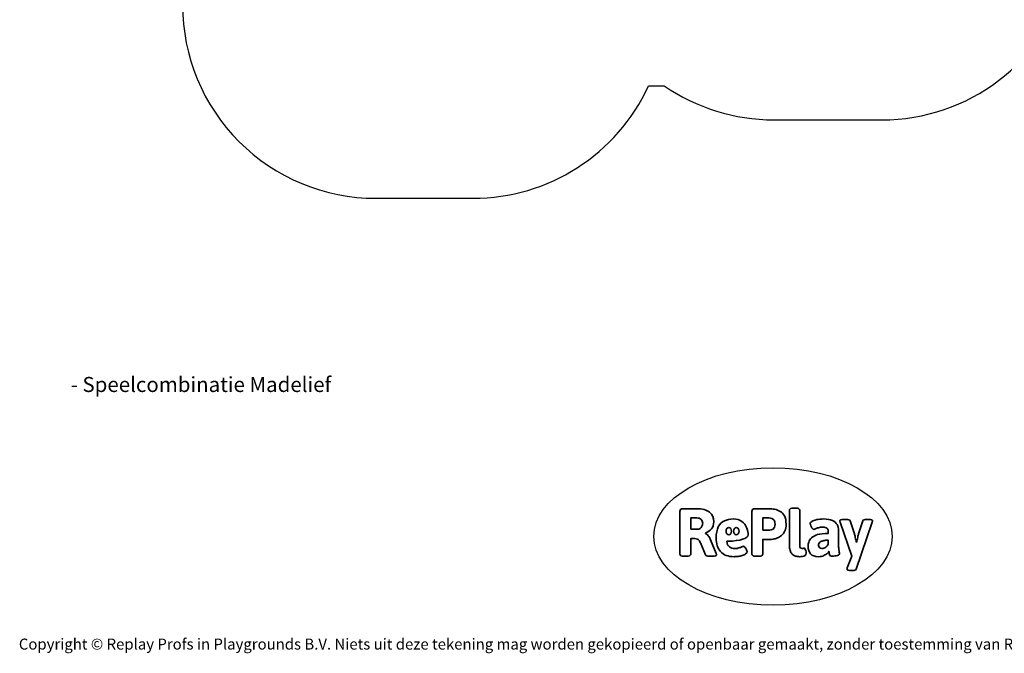
# Model space of a CAD drawing. Units: millimetres. Extents: x -4534 to 363969, y -3372 to 7988.
# Drawn here: x -4534 to 3110, y -3372 to 1546 of the extents above; entities that cross this region are included whole.
import ezdxf

# ---------------------------------------------------------------- set-up
doc = ezdxf.new("R2010")
doc.units = ezdxf.units.MM
doc.layers.add('Benaming', color=7, linetype='Continuous', lineweight=20, true_color=0x00a19a)
doc.layers.add('Logo-Copywrite', color=7, linetype='Continuous')
doc.layers.add('Opvangzone', color=7, linetype='Continuous', true_color=0x00a19a)
doc.styles.get("Standard").update_dxf_attribs({"font": 'arial.ttf'})
doc.styles.add('VR Benaming txt 140', font='arial.ttf', dxfattribs={"height": 140})

# ---------------------------------------------------------------- blocks, each defined once
blk = doc.blocks.new('onderschrift')
at = {"layer": 'Logo-Copywrite'}
blk.add_ellipse((1314.4, -2464.5), major_axis=(924.9, 0), ratio=0.576701, dxfattribs=at)
at = {"layer": 'Logo-Copywrite', "lineweight": 35}
for points, knots in [([(623.9, -2618.7), (602.2, -2618.7), (591.4, -2612.9), (591.4, -2601.3), (591.4, -2601.3), (591.4, -2271.9), (591.4, -2271.9), (591.4, -2257.5), (598.6, -2250.2), (613.1, -2250.2), (613.1, -2250.2), (719, -2250.2), (719, -2250.2), (766.1, -2250.2), (800.4, -2259.1), (822, -2276.8), (843.5, -2294.6), (854.3, -2319.7), (854.3, -2352.3), (854.3, -2373.3), (848.4, -2391.2), (836.6, -2405.9), (824.8, -2420.5), (809.5, -2431.5), (790.7, -2438.7), (790.7, -2438.7), (790.7, -2440.9), (790.7, -2440.9), (797.6, -2443.4), (804.7, -2449.5), (811.9, -2459.1), (819.1, -2468.7), (825.1, -2479.3), (829.8, -2490.9), (829.8, -2490.9), (872.5, -2597.5), (872.5, -2597.5), (874.3, -2602.3), (875.3, -2605.7), (875.3, -2607.9), (875.3, -2615.1), (864.4, -2618.7), (842.7, -2618.7), (842.7, -2618.7), (820.4, -2618.7), (820.4, -2618.7), (812.4, -2618.7), (805.6, -2617.9), (800, -2616.3), (794.4, -2614.7), (790.7, -2611.7), (788.9, -2607.3), (788.9, -2607.3), (751.1, -2514.2), (751.1, -2514.2), (745.6, -2503.4), (739.6, -2495.2), (732.9, -2489.8), (726.2, -2484.3), (713.9, -2481.6), (696.2, -2481.6), (696.2, -2481.6), (675, -2481.6), (675, -2481.6), (675, -2481.6), (675, -2601.3), (675, -2601.3), (675, -2612.9), (664.1, -2618.7), (642.4, -2618.7), (642.4, -2618.7), (623.9, -2618.7), (623.9, -2618.7)], [0, 0, 0, 0, 1, 1, 1, 2, 2, 2, 3, 3, 3, 4, 4, 4, 5, 5, 5, 6, 6, 6, 7, 7, 7, 8, 8, 8, 9, 9, 9, 10, 10, 10, 11, 11, 11, 12, 12, 12, 13, 13, 13, 14, 14, 14, 15, 15, 15, 16, 16, 16, 17, 17, 17, 18, 18, 18, 19, 19, 19, 20, 20, 20, 21, 21, 21, 22, 22, 22, 23, 23, 23, 24, 24, 24, 24]), ([(1183.3, -2618.7), (1161.6, -2618.7), (1150.7, -2612.9), (1150.7, -2601.3), (1150.7, -2601.3), (1150.7, -2271.9), (1150.7, -2271.9), (1150.7, -2257.5), (1158, -2250.2), (1172.5, -2250.2), (1172.5, -2250.2), (1286.5, -2250.2), (1286.5, -2250.2), (1298.5, -2250.2), (1311.9, -2251.6), (1326.7, -2254.3), (1341.6, -2257), (1355.8, -2262.4), (1369.4, -2270.3), (1383, -2278.3), (1394.1, -2290.2), (1402.8, -2306.2), (1411.5, -2322.1), (1415.8, -2343.1), (1415.8, -2369.2), (1415.8, -2390.2), (1412.6, -2407.8), (1406, -2421.9), (1399.5, -2436), (1391.1, -2447.5), (1380.8, -2456.4), (1370.5, -2465.2), (1359.6, -2471.9), (1348.2, -2476.5), (1336.8, -2481), (1326, -2484.1), (1315.9, -2485.7), (1305.7, -2487.3), (1297.8, -2488.2), (1292, -2488.2), (1292, -2488.2), (1234.4, -2488.2), (1234.4, -2488.2), (1234.4, -2488.2), (1234.4, -2601.3), (1234.4, -2601.3), (1234.4, -2612.9), (1223.5, -2618.7), (1201.8, -2618.7), (1201.8, -2618.7), (1183.3, -2618.7), (1183.3, -2618.7)], [0, 0, 0, 0, 1, 1, 1, 2, 2, 2, 3, 3, 3, 4, 4, 4, 5, 5, 5, 6, 6, 6, 7, 7, 7, 8, 8, 8, 9, 9, 9, 10, 10, 10, 11, 11, 11, 12, 12, 12, 13, 13, 13, 14, 14, 14, 15, 15, 15, 16, 16, 16, 17, 17, 17, 17]), ([(1520.3, -2622), (1507.7, -2622), (1496.3, -2620.3), (1486.4, -2616.8), (1476.4, -2613.4), (1468.1, -2608.1), (1461.4, -2600.8), (1454.7, -2593.6), (1449.6, -2584.4), (1446.2, -2573.4), (1442.7, -2562.3), (1441, -2549.2), (1441, -2534), (1441, -2534), (1441, -2262.1), (1441, -2262.1), (1441, -2250.5), (1451.9, -2244.7), (1473.6, -2244.7), (1473.6, -2244.7), (1488.8, -2244.7), (1488.8, -2244.7), (1510.6, -2244.7), (1521.4, -2250.5), (1521.4, -2262.1), (1521.4, -2262.1), (1521.4, -2535.1), (1521.4, -2535.1), (1521.4, -2543), (1523, -2548.9), (1526, -2552.7), (1529.1, -2556.5), (1534.1, -2558.4), (1541, -2558.4), (1543.5, -2558.4), (1546.2, -2558.1), (1549.1, -2557.3), (1552, -2556.6), (1554.2, -2556.3), (1555.7, -2556.3), (1559.3, -2556.3), (1562.4, -2559.3), (1564.9, -2565.2), (1567.4, -2571.2), (1569.3, -2577.4), (1570.6, -2583.7), (1571.9, -2590), (1572.5, -2593.9), (1572.5, -2595.4), (1572.5, -2603.7), (1569.3, -2609.8), (1563, -2613.6), (1556.6, -2617.4), (1549.4, -2619.7), (1541.3, -2620.6), (1533.1, -2621.5), (1526.1, -2622), (1520.3, -2622)], [0, 0, 0, 0, 1, 1, 1, 2, 2, 2, 3, 3, 3, 4, 4, 4, 5, 5, 5, 6, 6, 6, 7, 7, 7, 8, 8, 8, 9, 9, 9, 10, 10, 10, 11, 11, 11, 12, 12, 12, 13, 13, 13, 14, 14, 14, 15, 15, 15, 16, 16, 16, 17, 17, 17, 18, 18, 18, 19, 19, 19, 19]), ([(675, -2409.4), (675, -2409.4), (726.6, -2409.4), (726.6, -2409.4), (734.2, -2409.4), (741.2, -2407.3), (747.5, -2403.1), (753.9, -2399), (758.9, -2393.4), (762.7, -2386.3), (766.5, -2379.2), (768.4, -2371.4), (768.4, -2362.7), (768.4, -2350), (764.4, -2339.9), (756.2, -2332.5), (748.1, -2325.1), (736.9, -2321.4), (722.8, -2321.4), (722.8, -2321.4), (675, -2321.4), (675, -2321.4), (675, -2321.4), (675, -2409.4), (675, -2409.4)], [0, 0, 0, 0, 1, 1, 1, 2, 2, 2, 3, 3, 3, 4, 4, 4, 5, 5, 5, 6, 6, 6, 7, 7, 7, 8, 8, 8, 8]), ([(1121.4, -2453.6), (1121.4, -2440.4), (1118.3, -2420.7), (1110.5, -2399.5), (1102.7, -2378.3), (1090.3, -2361.3), (1073.3, -2348.5), (1056.3, -2335.6), (1033.5, -2329.2), (1004.8, -2329.2), (979.1, -2329.2), (956.3, -2334.1), (936.4, -2343.9), (916.5, -2353.6), (900.9, -2369.4), (889.7, -2391.1), (878.4, -2412.8), (872.8, -2441.6), (872.8, -2477.5), (872.8, -2521.3), (884.1, -2556.4), (906.8, -2582.6), (929.4, -2608.9), (965.4, -2622), (1014.6, -2622), (1022.2, -2622), (1031.5, -2621.3), (1042.6, -2619.8), (1053.6, -2618.4), (1064.5, -2616), (1075.2, -2612.8), (1085.9, -2609.5), (1094.7, -2605.4), (1101.8, -2600.5), (1108.9, -2595.6), (1112.4, -2589.8), (1112.4, -2582.9), (1112.4, -2579.3), (1110.9, -2574.2), (1107.8, -2567.7), (1104.7, -2561.2), (1101, -2555.2), (1096.6, -2549.7), (1092.3, -2544.3), (1088.1, -2541.6), (1084.2, -2541.6), (1081.6, -2541.6), (1077.4, -2542.9), (1071.4, -2545.7), (1065.4, -2548.4), (1058, -2551.2), (1049.1, -2554.1), (1040.2, -2557), (1030, -2558.4), (1018.4, -2558.4), (1000.7, -2558.4), (986.3, -2554.4), (975.2, -2546.2), (964.2, -2538.1), (957.2, -2523), (955.9, -2501.6), (959.9, -2501.6), (962.3, -2501.6), (967.5, -2501.6), (1057.4, -2501.6), (1121.4, -2478.9), (1121.4, -2453.6)], [0, 0, 0, 0, 1, 1, 1, 2, 2, 2, 3, 3, 3, 4, 4, 4, 5, 5, 5, 6, 6, 6, 7, 7, 7, 8, 8, 8, 9, 9, 9, 10, 10, 10, 11, 11, 11, 12, 12, 12, 13, 13, 13, 14, 14, 14, 15, 15, 15, 16, 16, 16, 17, 17, 17, 18, 18, 18, 19, 19, 19, 20, 20, 20, 21, 21, 21, 22, 22, 22, 22]), ([(1234.4, -2416.4), (1234.4, -2416.4), (1282.7, -2416.4), (1282.7, -2416.4), (1287.8, -2416.4), (1293.1, -2415.8), (1298.8, -2414.5), (1304.4, -2413.3), (1309.5, -2410.9), (1314.2, -2407.5), (1318.9, -2404), (1322.7, -2399.2), (1325.6, -2393.1), (1328.5, -2386.9), (1330, -2379), (1330, -2369.2), (1330, -2356.1), (1327.4, -2346.2), (1322.4, -2339.3), (1317.3, -2332.4), (1311.2, -2327.7), (1303.9, -2325.2), (1296.7, -2322.7), (1289.6, -2321.4), (1282.7, -2321.4), (1282.7, -2321.4), (1234.4, -2321.4), (1234.4, -2321.4), (1234.4, -2321.4), (1234.4, -2416.4), (1234.4, -2416.4)], [0, 0, 0, 0, 1, 1, 1, 2, 2, 2, 3, 3, 3, 4, 4, 4, 5, 5, 5, 6, 6, 6, 7, 7, 7, 8, 8, 8, 9, 9, 9, 10, 10, 10, 10]), ([(1667.5, -2622), (1638.2, -2622), (1617.5, -2614.3), (1605.3, -2598.9), (1593.2, -2583.5), (1587.1, -2564.8), (1587.1, -2542.7), (1587.1, -2531.5), (1588.8, -2520), (1592.3, -2508.2), (1595.7, -2496.4), (1602.7, -2485.5), (1613.2, -2475.3), (1623.7, -2465.2), (1639.4, -2457), (1660.2, -2450.9), (1681, -2444.7), (1708.6, -2441.6), (1743, -2441.6), (1743, -2441.6), (1743, -2423.7), (1743, -2423.7), (1743, -2413.2), (1739.7, -2405.4), (1733, -2400.4), (1726.3, -2395.3), (1715.5, -2392.7), (1700.7, -2392.7), (1687.6, -2392.7), (1676.3, -2394.2), (1666.7, -2397.1), (1657.1, -2400), (1649.3, -2402.9), (1643.4, -2405.8), (1637.4, -2408.7), (1633.3, -2410.1), (1631.1, -2410.1), (1627.5, -2410.1), (1623.4, -2407.3), (1618.9, -2401.7), (1614.4, -2396.1), (1610.6, -2389.8), (1607.5, -2382.7), (1604.4, -2375.6), (1602.9, -2370.3), (1602.9, -2366.7), (1602.9, -2360.5), (1607.3, -2354.5), (1616.2, -2348.7), (1625.1, -2343), (1637.4, -2338.2), (1653.1, -2334.6), (1668.9, -2331), (1686.7, -2329.2), (1706.6, -2329.2), (1735.2, -2329.2), (1758.1, -2333.1), (1775.1, -2340.9), (1792.1, -2348.7), (1804.4, -2359.3), (1812, -2372.9), (1819.6, -2386.5), (1823.4, -2402.2), (1823.4, -2419.9), (1823.4, -2419.9), (1823.4, -2522), (1823.4, -2522), (1823.4, -2540.9), (1824, -2555.3), (1825.1, -2565.2), (1826.1, -2575.2), (1827.2, -2582.6), (1828.3, -2587.5), (1829.4, -2592.4), (1829.9, -2596.8), (1829.9, -2600.8), (1829.9, -2604.1), (1827.5, -2606.8), (1822.6, -2609), (1817.7, -2611.1), (1811.8, -2612.9), (1804.7, -2614.4), (1797.6, -2615.8), (1790.7, -2616.8), (1784, -2617.4), (1777.3, -2617.9), (1772.4, -2618.2), (1769.1, -2618.2), (1763.3, -2618.2), (1759.1, -2616.1), (1756.3, -2611.9), (1753.6, -2607.8), (1751.7, -2602.7), (1750.6, -2596.7), (1749.5, -2590.8), (1748.5, -2585.4), (1747.4, -2580.7), (1746.3, -2582.9), (1742.6, -2587.3), (1736.2, -2594), (1729.9, -2600.7), (1721, -2607.1), (1709.6, -2613), (1698.2, -2619), (1684.2, -2622), (1667.5, -2622)], [0, 0, 0, 0, 1, 1, 1, 2, 2, 2, 3, 3, 3, 4, 4, 4, 5, 5, 5, 6, 6, 6, 7, 7, 7, 8, 8, 8, 9, 9, 9, 10, 10, 10, 11, 11, 11, 12, 12, 12, 13, 13, 13, 14, 14, 14, 15, 15, 15, 16, 16, 16, 17, 17, 17, 18, 18, 18, 19, 19, 19, 20, 20, 20, 21, 21, 21, 22, 22, 22, 23, 23, 23, 24, 24, 24, 25, 25, 25, 26, 26, 26, 27, 27, 27, 28, 28, 28, 29, 29, 29, 30, 30, 30, 31, 31, 31, 32, 32, 32, 33, 33, 33, 34, 34, 34, 35, 35, 35, 35]), ([(1921.2, -2729.6), (1899.4, -2729.6), (1888.6, -2725.7), (1888.6, -2718.1), (1888.6, -2716.7), (1888.8, -2715.2), (1889.1, -2713.5), (1889.5, -2711.9), (1890, -2710.2), (1890.8, -2708.4), (1890.8, -2708.4), (1925.1, -2616.8), (1925.1, -2616.8), (1925.1, -2616.8), (1835.3, -2354.2), (1835.3, -2354.2), (1835, -2352.4), (1834.5, -2350.6), (1834, -2349), (1833.4, -2347.4), (1833.2, -2345.9), (1833.2, -2344.4), (1833.2, -2336.4), (1844.2, -2332.5), (1866.3, -2332.5), (1866.3, -2332.5), (1883.7, -2332.5), (1883.7, -2332.5), (1891.7, -2332.5), (1898.4, -2333.3), (1903.8, -2334.9), (1909.2, -2336.5), (1912.7, -2339.5), (1914.1, -2343.9), (1914.1, -2343.9), (1946.2, -2444.4), (1946.2, -2444.4), (1948, -2450.5), (1950.3, -2460.1), (1953.2, -2473.1), (1956.1, -2486.2), (1958.8, -2498.5), (1961.4, -2510.1), (1961.4, -2510.1), (1963.5, -2510.1), (1963.5, -2510.1), (1966.1, -2498.5), (1968.8, -2486.1), (1971.7, -2472.9), (1974.6, -2459.7), (1976.9, -2450.2), (1978.8, -2444.4), (1978.8, -2444.4), (2010.8, -2343.9), (2010.8, -2343.9), (2012.2, -2339.5), (2015.7, -2336.5), (2021.1, -2334.9), (2026.6, -2333.3), (2033.3, -2332.5), (2041.2, -2332.5), (2041.2, -2332.5), (2054.3, -2332.5), (2054.3, -2332.5), (2076, -2332.5), (2086.9, -2336.4), (2086.9, -2344.4), (2086.9, -2346.9), (2086.3, -2350.2), (2085.2, -2354.2), (2085.2, -2354.2), (1960.8, -2718.1), (1960.8, -2718.1), (1959.4, -2722.5), (1955.9, -2725.5), (1950.5, -2727.1), (1945.1, -2728.7), (1938.4, -2729.6), (1930.4, -2729.6), (1930.4, -2729.6), (1921.2, -2729.6), (1921.2, -2729.6)], [0, 0, 0, 0, 1, 1, 1, 2, 2, 2, 3, 3, 3, 4, 4, 4, 5, 5, 5, 6, 6, 6, 7, 7, 7, 8, 8, 8, 9, 9, 9, 10, 10, 10, 11, 11, 11, 12, 12, 12, 13, 13, 13, 14, 14, 14, 15, 15, 15, 16, 16, 16, 17, 17, 17, 18, 18, 18, 19, 19, 19, 20, 20, 20, 21, 21, 21, 22, 22, 22, 23, 23, 23, 24, 24, 24, 25, 25, 25, 26, 26, 26, 27, 27, 27, 27]), ([(956.1, -2443.4), (947.9, -2432.3), (947.9, -2414.3), (956.1, -2403.2), (964.2, -2392.1), (977.5, -2392.1), (985.7, -2403.2), (993.9, -2414.3), (993.9, -2432.3), (985.7, -2443.4), (977.5, -2454.5), (964.2, -2454.5), (956.1, -2443.4)], [0, 0, 0, 0, 1, 1, 1, 2, 2, 2, 3, 3, 3, 4, 4, 4, 4]), ([(1014.5, -2403.2), (1022.6, -2392.1), (1035.9, -2392.1), (1044.1, -2403.2), (1052.3, -2414.3), (1052.3, -2432.3), (1044.1, -2443.4), (1035.9, -2454.5), (1022.6, -2454.5), (1014.5, -2443.4), (1006.3, -2432.3), (1006.3, -2414.3), (1014.5, -2403.2)], [0, 0, 0, 0, 1, 1, 1, 2, 2, 2, 3, 3, 3, 4, 4, 4, 4]), ([(1694.1, -2558.4), (1704.6, -2558.4), (1714.3, -2555.2), (1723.2, -2548.7), (1732.1, -2542.1), (1738.7, -2534), (1743, -2524.2), (1743, -2524.2), (1743, -2494.3), (1743, -2494.3), (1730, -2494.3), (1718.8, -2495.2), (1709.4, -2497), (1699.9, -2498.9), (1692.1, -2501.4), (1685.7, -2504.7), (1679.4, -2507.9), (1674.7, -2512.1), (1671.6, -2517.1), (1668.5, -2522.2), (1667, -2528), (1667, -2534.5), (1667, -2541.4), (1669.2, -2547.1), (1673.8, -2551.6), (1678.3, -2556.2), (1685.1, -2558.4), (1694.1, -2558.4)], [0, 0, 0, 0, 1, 1, 1, 2, 2, 2, 3, 3, 3, 4, 4, 4, 5, 5, 5, 6, 6, 6, 7, 7, 7, 8, 8, 8, 9, 9, 9, 9])]:
    blk.add_open_spline(points, degree=3, knots=knots, dxfattribs=at)
at = {"layer": 'Logo-Copywrite', "insert": (-4540.5, -3258), "char_height": 85, "attachment_point": 1}
blk.add_mtext_dynamic_manual_height_columns('{\\fAsap|b0|i0|c0|p2;Copyright © Replay Profs in Playgrounds B.V. Niets uit deze tekening mag worden gekopieerd of openbaar gemaakt, zonder toestemming van Replay Profs in Playgrounds B.V.}', width=10615.551, gutter_width=10, heights=[0], dxfattribs=at)
blk = doc.blocks.new('VPL-02-0206S1')
at = {"layer": 'Opvangzone'}
blk.add_lwpolyline([(-1873.2, 7727.1, 0.407767), (-3332.8, 6227.6), (-3332.8, 2618.6, 0.079065), (-3269.4, 2180), (-3269.4, 1660, 0.414214), (-1769.4, 160), (-1014.8, 160, 0.292901), (348, 1033.2), (469.5, 1033.2, 0.151831), (1319.9, 768.9), (2159.6, 768.9, 0.336034), (3603.6, 1862.9), (4747.7, 1862.9, 0.414214), (5747.7, 2862.9), (5747.7, 3348.7, 0.414214), (4747.7, 4348.7), (4007.1, 4348.7, 0.190198), (4411.4, 5373.1), (4411.4, 6199.2, 0.414214), (2911.4, 7699.2), (2264.6, 7699.2, 0.146163), (1299.3, 7987.6), (-951.7, 7987.6, 0.138631)], format="xyb", close=True, dxfattribs=at)

msp = doc.modelspace()

# ---------------------------------------------------------------- block references
for name in ['VPL-02-0206S1', 'onderschrift']:
    msp.add_blockref(name, (0, 0))

# ---------------------------------------------------------------- texts
at = {"layer": 'Benaming', "insert": (-4137.5, -1032.5), "char_height": 140, "attachment_point": 1, "style": 'VR Benaming txt 140'}
msp.add_mtext_dynamic_manual_height_columns('\\pi2621.53037;{\\fOpen Sans|b0|i0|c0|p34;\\H0.83333x;VPL-02-0206S1 - Speelcombinatie Madelief}', width=8472.759, gutter_width=12.5, heights=[0], dxfattribs=at)

doc.saveas('drawing.dxf')
